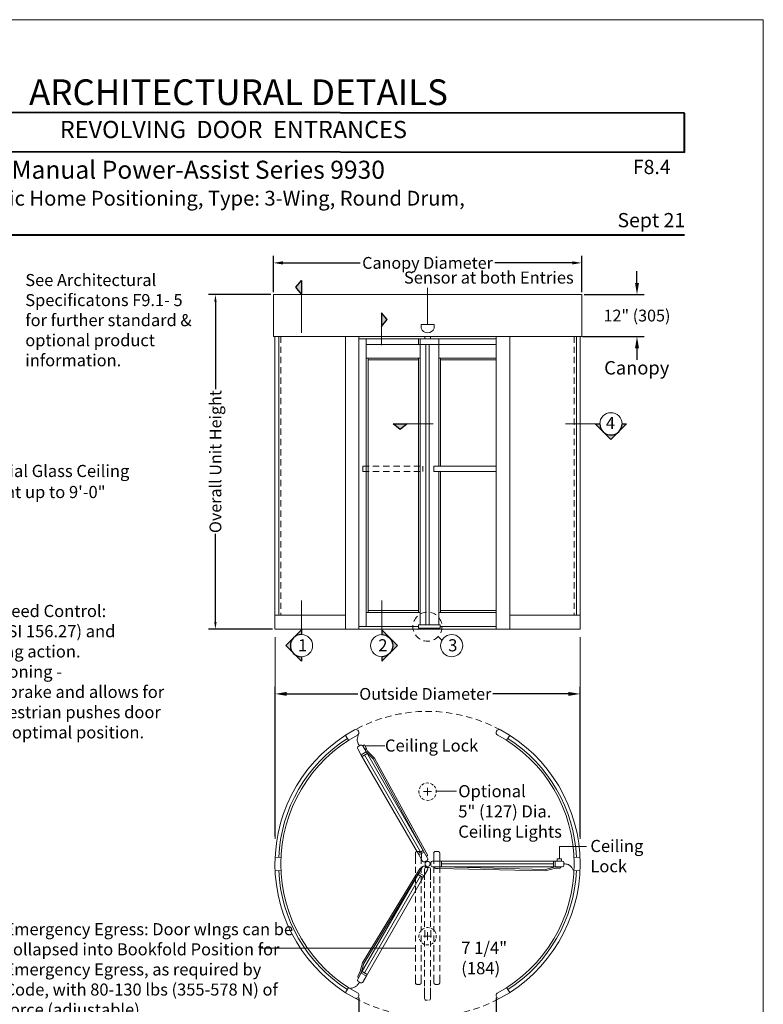
# Model space of a CAD drawing. Units: inches. Extents: x 622.4 to 663.3, y -16.5 to 43.4.
# Drawn here: x 644.3 to 663.2, y 18.4 to 43.4 of the extents above; entities that cross this region are included whole.
import ezdxf

# ---------------------------------------------------------------- set-up
doc = ezdxf.new("R2010")
doc.units = ezdxf.units.IN
doc.header["$MEASUREMENT"] = 0
for name, pattern in [('Center_G', [0.86, 0.5, -0.12, 0.12, -0.12]), ('Hidden_G', [0.79, 0.5, -0.29]), ('Stitch_G', [0.26, 0.16, -0.1])]:
    doc.linetypes.add(name, pattern=pattern)
doc.layers.add('DIMENSION', color=7, linetype='Continuous')
doc.layers.add('LAYER1', color=7, linetype='Continuous')
doc.styles.get("Standard").update_dxf_attribs({"font": 'arial.ttf', "height": 0.3})
doc.dimstyles.new('OdaDimStyle0', dxfattribs={"dimtxt": 0.18, "dimasz": 0.18, "dimexe": 0.18, "dimexo": 0.0625, "dimgap": 0.09, "dimtad": 0, "dimtih": 1, "dimtoh": 1, "dimdec": 4, "dimzin": 0, "dimdsep": 46, "dimtxsty": 'Standard', "dimcen": 0.09, "dimadec": 0, "dimazin": 0, "dimtfac": 1, "dimtdec": 4, "dimtofl": 0, "dimtmove": 0, "dimatfit": 3, "dimfxl": 0, "dimtolj": 1, "dimtzin": 0, "dimarcsym": 0})
doc.dimstyles.get("Standard").update_dxf_attribs({"dimtxt": 0.18, "dimasz": 0.18, "dimexe": 0.18, "dimexo": 0.0625, "dimgap": 0.09, "dimtad": 1, "dimdec": 4, "dimzin": 0, "dimdsep": 46, "dimtxsty": 'Standard', "dimcen": 0.09, "dimadec": 0, "dimazin": 0, "dimtfac": 1, "dimtdec": 4, "dimtofl": 0, "dimtmove": 0, "dimatfit": 3, "dimfxl": 0, "dimtolj": 1, "dimtzin": 0, "dimarcsym": 0})

# ---------------------------------------------------------------- blocks, each defined once
blk = doc.blocks.new('*D2202')
at = {"layer": 'Defpoints', "color": 0}
for p in [(658.599, 37.245), (650.771, 36.439), (658.599, 36.439)]:
    blk.add_point(p, dxfattribs=at)
at = {"layer": 'DIMENSION', "color": 0, "lineweight": -2}
for p, q in [((650.771, 36.502), (650.771, 37.425)), ((658.599, 36.502), (658.599, 37.425)), ((651.011, 37.245), (652.974, 37.245)), ((658.359, 37.245), (656.396, 37.245))]:
    blk.add_line(p, q, dxfattribs=at)
at = {"layer": 'DIMENSION', "color": 0}
for points in [[(651.011, 37.285), (651.011, 37.205), (650.771, 37.245)], [(658.359, 37.205), (658.359, 37.285), (658.599, 37.245)]]:
    blk.add_solid(points, dxfattribs=at)
at = {"layer": 'DIMENSION', "color": 0, "lineweight": 5, "insert": (654.685, 37.245), "char_height": 0.3, "attachment_point": 5}
blk.add_mtext('\\A1;Canopy Diameter', dxfattribs=at)
blk = doc.blocks.new('*D2203')
at = {"layer": 'Defpoints', "color": 0}
for p in [(652.944, 18.645), (656.428, 18.645), (656.428, 17.286)]:
    blk.add_point(p, dxfattribs=at)
at = {"layer": 'DIMENSION', "color": 0, "lineweight": -2}
for p, q in [((652.944, 18.583), (652.944, 17.106)), ((656.428, 18.583), (656.428, 17.106)), ((653.242, 17.286), (654.072, 17.286)), ((656.129, 17.286), (655.193, 17.286))]:
    blk.add_line(p, q, dxfattribs=at)
at = {"layer": 'DIMENSION', "color": 0}
for points in [[(653.242, 17.336), (653.242, 17.236), (652.944, 17.286)], [(656.129, 17.236), (656.129, 17.336), (656.428, 17.286)]]:
    blk.add_solid(points, dxfattribs=at)
at = {"layer": 'DIMENSION', "color": 0, "lineweight": 5, "insert": (654.633, 17.286), "char_height": 0.3, "attachment_point": 5}
blk.add_mtext('\\A1;Entry', dxfattribs=at)
blk = doc.blocks.new('*D2253')
at = {"layer": 'Defpoints', "color": 0}
for p in [(658.561, 26.301), (650.813, 22.62), (658.561, 22.62)]:
    blk.add_point(p, dxfattribs=at)
at = {"layer": 'DIMENSION', "color": 0, "lineweight": -2}
for p, q in [((650.813, 22.682), (650.813, 26.481)), ((651.111, 26.301), (652.916, 26.301)), ((658.262, 26.301), (656.339, 26.301)), ((658.561, 22.682), (658.561, 26.481))]:
    blk.add_line(p, q, dxfattribs=at)
at = {"layer": 'DIMENSION', "color": 0}
for points in [[(651.111, 26.351), (651.111, 26.251), (650.813, 26.301)], [(658.262, 26.251), (658.262, 26.351), (658.561, 26.301)]]:
    blk.add_solid(points, dxfattribs=at)
at = {"layer": 'DIMENSION', "color": 0, "lineweight": 5, "insert": (654.627, 26.301), "char_height": 0.3, "attachment_point": 5}
blk.add_mtext('\\A1;Outside Diameter', dxfattribs=at)
blk = doc.blocks.new('*D2273')
at = {"layer": 'Defpoints', "color": 0}
for p in [(658.599, 36.439), (658.56, 35.377), (660.003, 35.377)]:
    blk.add_point(p, dxfattribs=at)
at = {"layer": 'DIMENSION', "color": 0, "lineweight": -2}
for p, q in [((660.003, 36.738), (660.003, 37.037)), ((658.661, 36.439), (660.183, 36.439)), ((658.622, 35.377), (660.183, 35.377)), ((660.003, 35.079), (660.003, 34.78))]:
    blk.add_line(p, q, dxfattribs=at)
at = {"layer": 'DIMENSION', "color": 0}
for points in [[(659.953, 36.738), (660.053, 36.738), (660.003, 36.439)], [(660.053, 35.079), (659.953, 35.079), (660.003, 35.377)]]:
    blk.add_solid(points, dxfattribs=at)
at = {"layer": 'DIMENSION', "color": 0, "lineweight": 5, "insert": (660.003, 35.908), "char_height": 0.3, "attachment_point": 5}
blk.add_mtext('\\A1;12" (305)', dxfattribs=at)
blk = doc.blocks.new('*D2298')
at = {"layer": 'Defpoints', "color": 0}
for p in [(650.771, 36.439), (649.299, 27.945), (650.812, 27.945)]:
    blk.add_point(p, dxfattribs=at)
at = {"layer": 'DIMENSION', "color": 0, "lineweight": -2}
for p, q in [((650.709, 36.439), (649.119, 36.439)), ((649.299, 36.259), (649.299, 34.036)), ((649.299, 28.125), (649.299, 30.365)), ((650.75, 27.945), (649.119, 27.945))]:
    blk.add_line(p, q, dxfattribs=at)
at = {"layer": 'DIMENSION', "color": 0}
for points in [[(649.329, 36.259), (649.269, 36.259), (649.299, 36.439)], [(649.269, 28.125), (649.329, 28.125), (649.299, 27.945)]]:
    blk.add_solid(points, dxfattribs=at)
at = {"layer": 'DIMENSION', "color": 0, "lineweight": 5, "insert": (649.299, 32.2), "char_height": 0.3, "attachment_point": 5, "rotation": 90}
blk.add_mtext('\\A1;Overall Unit Height', dxfattribs=at)

msp = doc.modelspace()

# ---------------------------------------------------------------- hatches: boundary and pattern name
at = {"layer": 'LAYER1', "lineweight": 5}
for points in [[(651.3377, 36.62527), (651.48311, 36.802), (651.48311, 36.44855)], [(653.66006, 35.80399), (653.51465, 35.98072), (653.51465, 35.62726)], [(653.98877, 33.01379), (653.81204, 33.1592), (654.16549, 33.1592)]]:
    msp.add_hatch(color=7, dxfattribs=at).paths.add_polyline_path(points, flags=0)
h = msp.add_hatch(color=7, dxfattribs=at)
edge = h.paths.add_edge_path(flags=0)
edge.add_line((658.94156, 33.1592), (659.3407, 32.76007))
edge.add_line((659.3407, 32.76007), (659.73984, 33.1592))
edge.add_line((659.73984, 33.1592), (659.62293, 33.1592))
edge.add_arc((659.3407, 33.1592), 0.28223, 315.000014, 360, ccw=False)
edge.add_arc((659.3407, 33.1592), 0.28223, 225, 315.000014, ccw=False)
edge.add_arc((659.3407, 33.1592), 0.28223, 180, 225, ccw=False)
edge.add_line((659.05846, 33.1592), (658.94156, 33.1592))
h = msp.add_hatch(color=7, dxfattribs=at)
edge = h.paths.add_edge_path(flags=0)
edge.add_line((651.48311, 27.92716), (651.08398, 27.52802))
edge.add_line((651.08398, 27.52802), (651.48311, 27.12888))
edge.add_line((651.48311, 27.12888), (651.48311, 27.24579))
edge.add_arc((651.48311, 27.52802), 0.28223, 225.000014, 270, ccw=False)
edge.add_arc((651.48311, 27.52802), 0.28223, 135, 225.000014, ccw=False)
edge.add_arc((651.48311, 27.52802), 0.28223, 90, 135, ccw=False)
edge.add_line((651.48311, 27.81026), (651.48311, 27.92716))
h = msp.add_hatch(color=7, dxfattribs=at)
edge = h.paths.add_edge_path(flags=0)
edge.add_line((653.52109, 27.92716), (653.92023, 27.52802))
edge.add_line((653.92023, 27.52802), (653.52109, 27.12888))
edge.add_line((653.52109, 27.12888), (653.52109, 27.24579))
edge.add_arc((653.52109, 27.52802), 0.28223, 270, 314.999986)
edge.add_arc((653.52109, 27.52802), 0.28223, 314.999986, 405)
edge.add_arc((653.52109, 27.52802), 0.28223, 45, 90)
edge.add_line((653.52109, 27.81026), (653.52109, 27.92716))

# ---------------------------------------------------------------- linework, layer by layer
for p, q in [((651.3377, 36.62527), (651.48311, 36.802)), ((651.48311, 36.802), (651.48311, 36.44855)), ((651.48311, 36.802), (651.48311, 36.802)), ((651.48311, 36.44855), (651.3377, 36.62527)), ((653.66006, 35.80399), (653.51465, 35.98072)), ((653.51465, 35.98072), (653.51465, 35.62726)), ((653.51465, 35.98072), (653.51465, 35.98072)), ((653.51465, 35.62726), (653.66006, 35.80399)), ((653.98877, 33.01379), (653.81204, 33.1592)), ((653.81204, 33.1592), (654.16549, 33.1592)), ((653.81204, 33.1592), (653.81204, 33.1592)), ((654.16549, 33.1592), (653.98877, 33.01379)), ((658.94156, 33.1592), (659.3407, 32.76007)), ((658.94156, 33.1592), (659.05846, 33.1592)), ((659.73984, 33.1592), (659.3407, 32.76007)), ((659.62293, 33.1592), (659.73984, 33.1592)), ((651.48311, 27.92716), (651.08398, 27.52802)), ((651.48311, 27.92716), (651.48311, 27.81026)), ((653.52109, 27.92716), (653.92023, 27.52802)), ((653.52109, 27.92716), (653.52109, 27.81026)), ((651.48311, 27.12888), (651.08398, 27.52802)), ((653.52109, 27.12888), (653.92023, 27.52802)), ((651.48311, 27.24579), (651.48311, 27.12888)), ((653.52109, 27.24579), (653.52109, 27.12888))]:
    msp.add_line(p, q)
for centre, start, end in [((659.3407, 33.1592), 180, 225), ((659.3407, 33.1592), 315.000014, 0), ((659.3407, 33.1592), 225, 315.000014), ((651.48311, 27.52802), 90, 135), ((651.48311, 27.52802), 135, 225.000014), ((651.48311, 27.52802), 225.000014, 270)]:
    msp.add_arc(centre, 0.28223, start, end)
at = {"extrusion": (0, 0, -1)}
for start, end in [(90, 135), (135, 225.000014), (225.000014, 270)]:
    msp.add_arc((-653.52109, 27.52802), 0.28223, start, end, dxfattribs=at)
at = {"layer": 'LAYER1', "color": 2, "lineweight": 5}
for p, q in [((622.41149, 43.42028), (663.21049, 43.42028)), ((663.21049, 43.42028), (663.21049, -9.37723))]:
    msp.add_line(p, q, dxfattribs=at)
at = {"layer": 'LAYER1', "color": 7, "lineweight": 40}
for p, q in [((661.21049, 41.04418), (640.80263, 41.06412)), ((661.21049, 40.05056), (661.21049, 41.04418)), ((661.21049, 40.05056), (640.80263, 40.07051)), ((624.41149, 37.96165), (661.21049, 37.96165))]:
    msp.add_line(p, q, dxfattribs=at)
at = {"layer": 'LAYER1', "color": 7, "lineweight": 9}
for p, q in [((651.48311, 36.802), (651.3377, 36.62527)), ((651.3377, 36.62527), (651.48311, 36.802)), ((651.48311, 36.802), (651.48311, 36.44855)), ((651.48311, 36.802), (651.48311, 36.802)), ((651.48311, 36.44855), (651.3377, 36.62527)), ((651.48311, 36.44855), (651.3377, 36.62527)), ((653.51465, 35.98072), (653.51465, 35.62726)), ((653.51465, 35.98072), (653.66006, 35.80399)), ((653.51465, 35.98072), (653.51465, 35.98072)), ((653.66006, 35.80399), (653.51465, 35.98072)), ((653.51465, 35.62726), (653.66006, 35.80399)), ((653.51465, 35.62726), (653.66006, 35.80399)), ((652.59927, 27.9445), (652.59927, 35.37728)), ((652.94238, 27.9445), (652.94238, 35.37728)), ((656.4249, 35.31783), (652.94238, 35.31783)), ((653.12966, 35.31783), (653.12966, 28.0158)), ((654.61449, 35.37728), (654.61449, 35.31908)), ((654.75741, 35.37728), (654.75741, 35.31908)), ((656.4276, 27.9445), (656.4276, 35.37728)), ((656.77072, 27.9445), (656.77072, 35.37728)), ((656.4276, 35.1749), (653.12966, 35.1749)), ((654.49729, 35.1749), (654.49729, 28.05731)), ((654.63738, 28.05731), (654.63738, 35.17491)), ((654.72885, 28.05731), (654.72885, 35.17491)), ((654.96832, 35.1749), (654.96832, 32.0812)), ((654.49729, 34.82468), (653.12966, 34.82468)), ((653.17539, 31.94948), (653.17539, 34.82468)), ((653.17539, 34.78096), (654.45336, 34.78096)), ((654.45148, 28.37009), (654.45148, 34.82468)), ((654.96832, 34.82468), (656.42446, 34.82468)), ((656.4276, 34.78096), (655.01226, 34.78096)), ((655.01257, 32.0812), (655.01257, 34.82468)), ((653.81204, 33.1592), (654.16549, 33.1592)), ((653.81204, 33.1592), (653.81204, 33.1592)), ((653.81204, 33.1592), (653.98877, 33.01379)), ((653.98877, 33.01379), (653.81204, 33.1592)), ((654.16549, 33.1592), (653.98877, 33.01379)), ((654.16549, 33.1592), (653.98877, 33.01379)), ((656.4276, 32.0812), (654.84491, 32.0812)), ((653.17539, 28.37009), (653.17539, 31.94948)), ((656.4276, 31.94812), (654.84491, 31.94812)), ((654.96832, 31.94812), (654.96832, 28.05731)), ((655.01414, 28.37009), (655.01414, 31.94812)), ((652.59927, 28.29844), (650.81011, 28.29844)), ((653.12966, 28.37009), (654.49721, 28.37009)), ((653.17539, 28.41583), (654.45179, 28.41583)), ((656.43108, 28.37009), (654.9684, 28.37009)), ((656.43108, 28.41583), (655.01382, 28.41583)), ((656.77072, 28.29844), (658.55987, 28.29844)), ((654.45122, 28.01615), (652.94238, 28.01615)), ((654.45122, 28.05731), (655.00648, 28.05731)), ((654.45122, 27.96813), (654.45122, 28.05731)), ((654.45122, 28.05731), (654.45122, 28.01615)), ((655.00648, 27.96813), (655.00648, 28.05731)), ((655.00648, 28.01615), (656.4276, 28.01615)), ((652.86456, 27.9445), (652.95995, 27.9445)), ((655.00648, 27.96813), (654.45122, 27.96813)), ((654.47157, 27.96813), (654.47157, 27.94685)), ((655.00648, 27.96813), (654.47157, 27.96813)), ((654.90034, 27.96813), (654.90034, 27.94685)), ((654.95513, 27.75716), (655.05086, 27.66859)), ((656.41195, 27.9445), (656.50734, 27.9445)), ((652.59998, 25.24868), (652.68039, 25.12278)), ((656.77143, 25.24868), (656.69102, 25.12278)), ((653.00341, 24.74746), (652.91113, 24.90729)), ((652.92632, 24.96397), (652.95507, 24.98057)), ((652.95507, 24.98057), (652.98383, 24.99717)), ((653.00099, 24.75165), (653.13037, 24.82635)), ((653.02278, 24.71391), (653.15216, 24.78861)), ((653.04051, 24.98198), (653.13279, 24.82216)), ((653.31351, 24.64246), (653.13037, 24.82635)), ((653.13279, 24.82216), (654.55057, 22.3665)), ((653.34041, 24.66752), (653.1617, 24.84923)), ((654.42119, 22.2918), (653.00341, 24.74746)), ((654.59656, 22.28683), (653.30806, 24.65005)), ((654.648, 22.27125), (653.34041, 24.66752)), ((654.55704, 22.0565), (654.42119, 22.2918)), ((654.57477, 22.32457), (654.44539, 22.24987)), ((654.59656, 22.28683), (654.46718, 22.21213)), ((654.55057, 22.3665), (654.68642, 22.13119)), ((650.8147, 22.15637), (650.96395, 22.14969)), ((654.64248, 22.05791), (654.61373, 22.04131)), ((654.67123, 22.07451), (654.64248, 22.05791)), ((654.77216, 21.98303), (654.77216, 22.01623)), ((654.81366, 22.05773), (654.99879, 22.05773)), ((654.99337, 21.90834), (654.99337, 22.05773)), ((654.99879, 22.05773), (657.99169, 22.05773)), ((655.03695, 21.90834), (655.03695, 22.05773)), ((657.88216, 22.05773), (657.88216, 21.90834)), ((657.92574, 22.05773), (657.92574, 21.90834)), ((657.99169, 22.05773), (658.10546, 22.05773)), ((658.14695, 22.01623), (658.14695, 21.98303)), ((658.55671, 22.15637), (658.40747, 22.14969)), ((650.8147, 21.80969), (650.96395, 21.81638)), ((654.45496, 21.80627), (653.03353, 19.47573)), ((654.46718, 21.75393), (653.06483, 19.45644)), ((654.46476, 21.74975), (654.55704, 21.90957)), ((654.46718, 21.75393), (654.59656, 21.67924)), ((654.68642, 21.83488), (654.59414, 21.67505)), ((654.61373, 21.92476), (654.64248, 21.90816)), ((654.64248, 21.90816), (654.67123, 21.89156)), ((654.77216, 21.94984), (654.77216, 21.98303)), ((654.99879, 21.90834), (654.81366, 21.90834)), ((654.95416, 21.87159), (657.68318, 21.80587)), ((657.99169, 21.90834), (654.99879, 21.90834)), ((655.03695, 21.90834), (657.67944, 21.84273)), ((657.67944, 21.84273), (657.92574, 21.90834)), ((657.68318, 21.80587), (657.93399, 21.87251)), ((658.10546, 21.90834), (657.99169, 21.90834)), ((658.14695, 21.98303), (658.14695, 21.94984)), ((658.55671, 21.80969), (658.40747, 21.81638)), ((653.00344, 19.21866), (654.46476, 21.74975)), ((654.59414, 21.67505), (653.13282, 19.14397)), ((654.4454, 21.71619), (654.57478, 21.6415)), ((653.03353, 19.47573), (652.96587, 19.22525)), ((653.06868, 19.46496), (653.00102, 19.21448)), ((653.15219, 19.17752), (653.02281, 19.25221)), ((652.91117, 19.05884), (653.00344, 19.21866)), ((652.95511, 18.98555), (652.92636, 19.00215)), ((653.1304, 19.13978), (653.00102, 19.21448)), ((653.13282, 19.14397), (653.04054, 18.98414)), ((652.59998, 18.71738), (652.68039, 18.84329)), ((652.98386, 18.96895), (652.95511, 18.98555)), ((656.77143, 18.71738), (656.69102, 18.84329))]:
    msp.add_line(p, q, dxfattribs=at)
at = {"layer": 'LAYER1', "color": 7, "lineweight": 15}
for p, q in [((651.48311, 36.802), (651.48311, 35.46814)), ((653.51465, 35.98072), (653.51465, 35.15929)), ((654.52056, 35.68231), (654.84942, 35.68231)), ((654.52056, 35.68231), (654.52056, 35.59092)), ((654.84942, 35.59092), (654.84942, 35.68231)), ((653.81204, 33.1592), (654.82364, 33.1592)), ((659.05846, 33.1592), (658.19197, 33.1592)), ((658.94156, 33.1592), (659.3407, 32.76007)), ((658.94156, 33.1592), (659.05846, 33.1592)), ((659.73984, 33.1592), (659.3407, 32.76007)), ((659.62293, 33.1592), (659.73984, 33.1592)), ((651.48311, 27.81026), (651.48311, 28.67675)), ((653.52109, 27.81026), (653.52109, 28.67675)), ((651.48311, 27.92716), (651.08398, 27.52802)), ((651.48311, 27.92716), (651.48311, 27.81026)), ((653.52109, 27.92716), (653.92023, 27.52802)), ((653.52109, 27.92716), (653.52109, 27.81026)), ((651.48311, 27.12888), (651.08398, 27.52802)), ((653.52109, 27.12888), (653.92023, 27.52802)), ((651.48311, 27.24579), (651.48311, 27.12888)), ((653.52109, 27.24579), (653.52109, 27.12888))]:
    msp.add_line(p, q, dxfattribs=at)
at = {"layer": 'LAYER1', "color": 7, "lineweight": 5}
for p, q in [((654.68499, 36.61354), (654.68499, 35.68231)), ((650.81203, 27.74475), (650.81274, 22.61969)), ((658.55987, 27.74475), (658.56059, 22.61969)), ((653.60337, 24.98305), (653.12078, 24.98305)), ((654.58493, 23.81945), (654.78648, 23.81945)), ((654.68571, 23.92022), (654.68571, 23.71867)), ((655.42143, 23.82819), (654.90687, 23.82819)), ((658.03172, 22.42994), (658.03172, 22.10916)), ((658.03172, 22.42994), (658.724, 22.42994)), ((654.58493, 20.14662), (654.78648, 20.14662)), ((654.68571, 20.24739), (654.68571, 20.04584)), ((650.43227, 19.84555), (654.37671, 19.84555))]:
    msp.add_line(p, q, dxfattribs=at)
at = {"layer": 'LAYER1', "color": 7, "lineweight": 20}
for p, q in [((650.77131, 35.37728), (650.77131, 36.43911)), ((650.77131, 36.43911), (658.59868, 36.43911)), ((658.59868, 35.37728), (658.59868, 36.43911)), ((658.59868, 35.37728), (650.77131, 35.37728)), ((650.81011, 27.9445), (650.81011, 35.37728)), ((658.55987, 27.9445), (658.55987, 35.37728)), ((650.81203, 27.9445), (658.55987, 27.9445))]:
    msp.add_line(p, q, dxfattribs=at)
at = {"layer": 'LAYER1', "color": 155, "lineweight": 9}
for p, q in [((650.90544, 35.37728), (650.90544, 28.29844)), ((658.46455, 35.37728), (658.46455, 28.29844)), ((654.51008, 22.28722), (653.08747, 24.75126)), ((654.37671, 21.91041), (654.37671, 21.759)), ((654.5261, 21.9111), (654.5261, 21.75969)), ((654.61101, 21.58338), (654.61101, 21.85508)), ((654.65251, 21.89658), (654.68571, 21.89658)), ((654.68571, 21.89658), (654.7189, 21.89658)), ((654.7604, 21.85508), (654.7604, 21.58338)), ((654.84531, 21.9111), (654.84531, 21.75969)), ((654.9947, 21.9118), (654.9947, 21.76039)), ((655.03695, 21.98304), (657.88216, 21.98304)), ((654.51009, 21.67885), (653.0875, 19.21487)), ((654.37671, 21.66293), (654.37671, 21.49481)), ((654.5261, 21.66363), (654.5261, 21.49551)), ((654.61101, 21.53086), (654.61101, 21.37945)), ((654.7604, 21.53156), (654.7604, 21.38015)), ((654.84531, 21.66363), (654.84531, 21.49551)), ((654.9947, 21.66433), (654.9947, 21.49621)), ((654.37671, 21.41555), (654.37671, 21.24984)), ((654.5261, 21.41625), (654.5261, 21.25054)), ((654.61101, 21.28339), (654.61101, 21.11527)), ((654.7604, 21.28408), (654.7604, 21.11597)), ((654.84531, 21.41625), (654.84531, 21.25054)), ((654.9947, 21.41695), (654.9947, 21.25123)), ((654.37671, 21.15617), (654.37671, 21.00246)), ((654.5261, 21.15687), (654.5261, 21.00316)), ((654.61101, 21.03601), (654.61101, 20.8703)), ((654.7604, 21.03671), (654.7604, 20.87099)), ((654.84531, 21.15687), (654.84531, 21.00316)), ((654.9947, 21.15757), (654.9947, 21.00386)), ((654.37671, 20.90598), (654.37671, 20.76866)), ((654.5261, 20.90668), (654.5261, 20.76936)), ((654.61101, 20.77663), (654.61101, 20.62292)), ((654.7604, 20.77733), (654.7604, 20.62362)), ((654.84531, 20.90668), (654.84531, 20.76936)), ((654.9947, 20.90738), (654.9947, 20.77006)), ((654.38161, 20.49236), (654.38161, 20.67788)), ((654.531, 20.49306), (654.531, 20.67858)), ((654.61101, 20.52644), (654.61101, 20.38912)), ((654.7604, 20.52713), (654.7604, 20.38982)), ((654.85021, 20.49306), (654.85021, 20.67858)), ((654.99961, 20.49376), (654.99961, 20.67928)), ((654.37671, 20.26427), (654.37671, 20.40158)), ((654.5261, 20.26497), (654.5261, 20.40228)), ((654.61591, 20.11282), (654.61591, 20.29834)), ((654.7653, 20.11352), (654.7653, 20.29904)), ((654.84531, 20.26497), (654.84531, 20.40228)), ((654.9947, 20.26567), (654.9947, 20.40298)), ((654.37671, 20.01408), (654.37671, 20.16778)), ((654.5261, 20.01478), (654.5261, 20.16848)), ((654.61101, 19.88473), (654.61101, 20.02204)), ((654.7604, 19.88543), (654.7604, 20.02274)), ((654.84531, 20.01478), (654.84531, 20.16848)), ((654.9947, 20.01547), (654.9947, 20.16918)), ((654.37671, 19.75469), (654.37671, 19.92041)), ((654.5261, 19.75539), (654.5261, 19.92111)), ((654.61101, 19.63453), (654.61101, 19.78824)), ((654.7604, 19.63523), (654.7604, 19.78894)), ((654.84531, 19.75539), (654.84531, 19.92111)), ((654.9947, 19.75609), (654.9947, 19.92181)), ((654.37671, 19.50732), (654.37671, 19.67544)), ((654.5261, 19.50802), (654.5261, 19.67614)), ((654.61101, 19.37515), (654.61101, 19.54087)), ((654.7604, 19.37585), (654.7604, 19.54157)), ((654.84531, 19.50802), (654.84531, 19.67614)), ((654.9947, 19.50872), (654.9947, 19.67684)), ((654.37671, 19.25984), (654.37671, 19.41125)), ((654.5261, 19.26054), (654.5261, 19.41195)), ((654.61101, 19.12778), (654.61101, 19.2959)), ((654.7604, 19.12848), (654.7604, 19.29659)), ((654.84531, 19.26054), (654.84531, 19.41195)), ((654.9947, 19.26124), (654.9947, 19.41265)), ((654.61101, 18.8803), (654.61101, 19.03171)), ((654.7604, 18.881), (654.7604, 19.03241)), ((654.611, 18.56333), (654.611, 18.83504)), ((654.7604, 18.83504), (654.7604, 18.56333)), ((654.6857, 18.52184), (654.6525, 18.52184))]:
    msp.add_line(p, q, dxfattribs=at)
at = {"layer": 'LAYER1', "color": 8, "linetype": 'Stitch_G', "lineweight": 5}
for p, q in [((650.96323, 35.37728), (650.96323, 28.29844)), ((658.40675, 35.37728), (658.40675, 28.29844))]:
    msp.add_line(p, q, dxfattribs=at)
at = {"layer": 'LAYER1', "color": 7, "linetype": 'Center_G', "lineweight": 9}
for p, q in [((654.45748, 35.31783), (654.45748, 35.1749)), ((654.49729, 34.9083), (654.49729, 35.30277)), ((654.96832, 34.91642), (654.96832, 35.31089))]:
    msp.add_line(p, q, dxfattribs=at)
at = {"layer": 'LAYER1', "color": 8, "linetype": 'Stitch_G', "lineweight": 9}
for p, q in [((653.0398, 32.0812), (654.56778, 32.0812)), ((653.0398, 31.94812), (654.56629, 31.94812))]:
    msp.add_line(p, q, dxfattribs=at)
at = {"layer": 'LAYER1', "color": 8, "linetype": 'Hidden_G', "lineweight": 9}
for p, q in [((653.0398, 32.0812), (653.0398, 31.94811)), ((654.56778, 32.0812), (654.56629, 31.94812))]:
    msp.add_line(p, q, dxfattribs=at)
at = {"layer": 'LAYER1', "color": 7, "linetype": 'Stitch_G', "lineweight": 9}
msp.add_line((654.84491, 32.0812), (654.84491, 31.94812), dxfattribs=at)
at = {"layer": 'LAYER1', "color": 7, "linetype": 'Hidden_G', "lineweight": 9}
for p, q in [((653.04051, 24.98198), (653.08505, 25.0077)), ((653.13665, 24.91833), (653.08505, 25.0077)), ((653.09211, 24.89262), (653.13665, 24.91833)), ((653.12417, 24.91113), (653.1617, 24.84923)), ((654.68038, 22.21516), (654.648, 22.27125)), ((654.65853, 22.17946), (654.67306, 22.18784)), ((658.08331, 22.10916), (657.98012, 22.10916)), ((657.98012, 22.05773), (657.98012, 22.10916)), ((658.08331, 22.05773), (658.08331, 22.10916)), ((654.48734, 21.86236), (654.45496, 21.80627)), ((654.52918, 21.86129), (654.51466, 21.86968)), ((654.8694, 21.90835), (654.8694, 21.89159)), ((654.8894, 21.87159), (654.95416, 21.87159)), ((658.03749, 21.87251), (657.93399, 21.87251)), ((658.05749, 21.90928), (658.05749, 21.89251)), ((652.91409, 19.13557), (652.96587, 19.22525)), ((652.93593, 19.09987), (652.92141, 19.10825))]:
    msp.add_line(p, q, dxfattribs=at)
at = {"layer": 'LAYER1', "color": 155, "linetype": 'Hidden_G', "lineweight": 9}
for p, q in [((654.37798, 22.26019), (654.37671, 21.98791)), ((654.45287, 22.30134), (654.41967, 22.3015)), ((654.48607, 22.30119), (654.45287, 22.30134)), ((654.5261, 21.98721), (654.52737, 22.2595)), ((654.84531, 21.98721), (654.84404, 22.2595)), ((654.88534, 22.30119), (654.91854, 22.30134)), ((654.91854, 22.30134), (654.95174, 22.3015)), ((654.99343, 22.26019), (654.9947, 21.98791)), ((654.37671, 19.16932), (654.37671, 18.9684)), ((654.52516, 18.9677), (654.5261, 19.16862)), ((654.84625, 18.9677), (654.84531, 19.16862)), ((654.9947, 19.16932), (654.9947, 18.9684)), ((654.41707, 18.92671), (654.45027, 18.92656)), ((654.45027, 18.92656), (654.48347, 18.9264)), ((654.92114, 18.92656), (654.88794, 18.9264)), ((654.95434, 18.92671), (654.92114, 18.92656))]:
    msp.add_line(p, q, dxfattribs=at)
at = {"layer": 'LAYER1', "color": 7, "linetype": 'Stitch_G', "lineweight": 9}
msp.add_circle((654.68346, 28.00851), 0.37011, dxfattribs=at)
at = {"layer": 'LAYER1', "color": 7, "lineweight": 9}
msp.add_circle((654.68571, 21.98303), 0.06484, dxfattribs=at)
at = {"layer": 'LAYER1', "color": 7, "lineweight": 15}
for centre, radius, start, end in [((654.68499, 35.63662), 0.17066, 195.530332, 344.469668), ((659.3407, 33.1592), 0.28223, 0, 180), ((659.3407, 33.1592), 0.28223, 180, 225), ((659.3407, 33.1592), 0.28223, 315.000014, 0), ((659.3407, 33.1592), 0.28223, 225, 315.000014), ((651.48311, 27.52802), 0.28223, 90, 135), ((651.48311, 27.52802), 0.28223, 270, 90), ((651.48311, 27.52802), 0.28223, 135, 225.000014), ((651.48311, 27.52802), 0.28223, 225.000014, 270)]:
    msp.add_arc(centre, radius, start, end, dxfattribs=at)
at = {"layer": 'LAYER1', "color": 7, "lineweight": 15, "extrusion": (0, 0, -1)}
for centre, start, end in [((-653.52109, 27.52802), 270, 90), ((-653.52109, 27.52802), 90, 135), ((-655.2964, 27.52802), 270, 90), ((-655.2964, 27.52802), 90, 135), ((-653.52109, 27.52802), 135, 225.000014), ((-655.2964, 27.52802), 135, 225.000014), ((-653.52109, 27.52802), 225.000014, 270), ((-655.2964, 27.52802), 225.000014, 270)]:
    msp.add_arc(centre, 0.28223, start, end, dxfattribs=at)
at = {"layer": 'LAYER1', "color": 8, "linetype": 'Stitch_G', "lineweight": 9}
for start, end in [(61.446478, 118.553522), (241.436258, 298.563742)]:
    msp.add_arc((654.68571, 21.98303), 3.87488, start, end, dxfattribs=at)
at = {"layer": 'LAYER1', "color": 7, "lineweight": 9}
for centre, radius, start, end in [((654.68571, 21.98303), 3.87488, 118.553522, 241.436258), ((654.68571, 21.98303), 3.72549, 118.563742, 241.436258), ((656.50243, 25.32083), 0.0747, 61.722974, 241.67971), ((654.68571, 21.98303), 3.72549, 298.563742, 61.436258), ((654.68571, 21.98303), 3.87488, 298.563742, 61.446478), ((653.00457, 24.96123), 0.0415, 30, 120), ((654.59298, 22.07724), 0.0415, 210, 300), ((654.65048, 22.11044), 0.0415, 300, 30), ((654.81366, 22.01623), 0.0415, 90, 180), ((658.10546, 22.01623), 0.0415, 0, 90), ((654.59298, 21.88882), 0.0415, 60, 150), ((654.65048, 21.85562), 0.0415, 330, 60), ((654.81366, 21.94984), 0.0415, 180, 270), ((658.10546, 21.94984), 0.0415, 270, 0), ((654.68571, 20.14662), 0.22121, 139.39333, 157.524423), ((654.68571, 20.14662), 0.22121, 109.677773, 130.584645), ((654.68571, 20.14662), 0.22121, 77.758657, 97.712182), ((654.68571, 20.14662), 0.22121, 49.39333, 67.524423), ((654.68571, 20.14662), 0.22121, 19.677773, 40.584645), ((654.68571, 20.14662), 0.22121, 167.758657, 187.712182), ((654.68571, 20.14662), 0.22121, 199.677773, 220.584645), ((654.68571, 20.14662), 0.22121, 319.39333, 337.524423), ((654.68571, 20.14662), 0.22121, 347.758657, 7.712182), ((654.68571, 20.14662), 0.22121, 229.39333, 247.524423), ((654.68571, 20.14662), 0.22121, 257.758657, 277.712182), ((654.68571, 20.14662), 0.22121, 289.677773, 310.584645), ((652.9471, 19.03809), 0.0415, 150, 240), ((653.00461, 19.00489), 0.0415, 240, 330), ((652.86898, 18.64523), 0.0747, 241.19281, 61.67971)]:
    msp.add_arc(centre, radius, start, end, dxfattribs=at)
at = {"layer": 'LAYER1', "color": 7, "lineweight": 9, "extrusion": (0, 0, -1)}
for centre, radius, start, end in [((-652.86898, 25.32083), 0.0747, 61.722974, 241.67971), ((-654.68571, 23.81945), 0.22133, 49.39333, 67.524423), ((-654.68571, 23.81945), 0.22133, 77.758657, 97.712182), ((-654.68571, 23.81945), 0.22133, 109.677773, 130.584645), ((-654.68571, 23.81945), 0.22133, 347.758657, 7.712182), ((-654.68571, 23.81945), 0.22133, 19.677773, 40.584645), ((-654.68571, 23.81945), 0.22133, 139.39333, 157.524423), ((-654.68571, 23.81945), 0.22133, 167.758657, 187.712182), ((-654.68571, 23.81945), 0.22133, 319.39333, 337.524423), ((-654.68571, 23.81945), 0.22133, 289.677773, 310.584645), ((-654.68571, 23.81945), 0.22133, 257.758657, 277.712182), ((-654.68571, 23.81945), 0.22133, 229.39333, 247.524423), ((-654.68571, 23.81945), 0.22133, 199.677773, 220.584645), ((-656.50243, 18.64523), 0.0747, 241.19281, 61.67971)]:
    msp.add_arc(centre, radius, start, end, dxfattribs=at)
at = {"layer": 'LAYER1', "color": 155, "lineweight": 9}
for centre, radius, start, end in [((654.68571, 21.98303), 3.78334, 122.565808, 177.436065), ((654.68571, 21.98303), 3.78334, 2.563935, 57.434192), ((654.68571, 21.98303), 3.78334, 182.563935, 237.434192), ((654.7189, 21.85508), 0.0415, 359.999943, 89.999943), ((654.68571, 21.98303), 3.78334, 302.565808, 357.436065), ((654.7189, 18.56333), 0.0415, 269.999943, 359.999943)]:
    msp.add_arc(centre, radius, start, end, dxfattribs=at)
at = {"layer": 'LAYER1', "color": 7, "linetype": 'Stitch_G', "lineweight": 9, "extrusion": (0, 0, -1)}
for centre, start, end in [((-654.66306, 22.20516), 150.0003, 240.0003), ((-654.50466, 21.85236), 30.000144, 120.000144), ((-658.03749, 21.89251), 180, 270)]:
    msp.add_arc(centre, 0.02, start, end, dxfattribs=at)
at = {"layer": 'LAYER1', "color": 7, "linetype": 'Stitch_G', "lineweight": 9}
for centre, start, end in [((654.8894, 21.89159), 180, 270), ((652.93141, 19.12557), 149.998168, 239.999856)]:
    msp.add_arc(centre, 0.02, start, end, dxfattribs=at)
at = {"layer": 'LAYER1', "color": 7, "lineweight": 9}
msp.add_ellipse((652.94707, 24.92804), major_axis=(-0.03594, -0.02075), ratio=1, start_param=4.71238898, end_param=6.28318531, dxfattribs=at)
at = {"layer": 'LAYER1', "color": 155, "linetype": 'Hidden_G', "lineweight": 9, "extrusion": (0, 0, -1)}
for centre, major_axis, start_param, end_param in [((654.41948, 22.26), (0.00019, 0.0415), 4.71238898, 6.28318531), ((654.48587, 22.25969), (0.00019, 0.0415), 0, 1.57079633), ((654.41726, 18.96821), (-0.00019, -0.0415), 0, 1.57079633), ((654.48366, 18.9679), (-0.00019, -0.0415), 4.71238898, 6.28318531)]:
    msp.add_ellipse(centre, major_axis=major_axis, ratio=1, start_param=start_param, end_param=end_param, dxfattribs=at)
at = {"layer": 'LAYER1', "color": 155, "linetype": 'Hidden_G', "lineweight": 9}
for centre, major_axis, start_param, end_param in [((654.88554, 22.25969), (-0.00019, 0.0415), 0, 1.57079633), ((654.95193, 22.26), (-0.00019, 0.0415), 4.71238898, 6.28318531), ((654.88775, 18.9679), (0.00019, -0.0415), 4.71238898, 6.28318531), ((654.95415, 18.96821), (0.00019, -0.0415), 0, 1.57079633)]:
    msp.add_ellipse(centre, major_axis=major_axis, ratio=1, start_param=start_param, end_param=end_param, dxfattribs=at)
at = {"layer": 'LAYER1', "color": 155, "lineweight": 9}
for centre, start_param, end_param in [((654.65251, 21.85508), 4.71238898, 6.28318531), ((654.6525, 18.56333), 0, 1.57079633)]:
    msp.add_ellipse(centre, major_axis=(-0.0415, 0), ratio=1, start_param=start_param, end_param=end_param, dxfattribs=at)
at = {"layer": 'LAYER1', "color": 7, "lineweight": 9}
for points, start_tangent, end_tangent in [([(652.95507, 24.98057), (652.92659, 25.03163), (652.90176, 25.11038), (652.92402, 25.24615)], (-0.51085615, 0.85966621), (0.39023084, 0.92071705)), ([(658.14695, 21.98303), (658.20601, 21.9809), (658.28198, 21.95675), (658.34825, 21.89178), (658.386, 21.82437)], (1, 0), (0.41890187, -0.90803151)), ([(652.95511, 18.98555), (652.93412, 18.95024), (652.88753, 18.89158), (652.80483, 18.84284), (652.73144, 18.82737)], (-0.5, -0.8660254), (-0.99408273, -0.10862561))]:
    msp.add_spline(points, degree=3, dxfattribs=dict(at, start_tangent=start_tangent, end_tangent=end_tangent))

# ---------------------------------------------------------------- texts
at = {"layer": 'LAYER1', "color": 7, "lineweight": 9, "attachment_point": 1}
for s, insert, char_height, width in [('{\\fArial|b1|i0|c0|p34;\\W9.45429;  }{\\fArial|b1|i0|c0|p34;ARCHITECTURAL DETAILS}{\\fArial|b1|i0|c0|p34;\\H0.56000x; }', (640.80263, 41.90462), 0.65117478, 21.4282469), ('{\\fArial|b1|i0|c0|p34;EasyFlow®\\fArial|b0|i0|c0|p34;  \\fArial|b1|i0|c0|p34;Manual Power-Assist Series 9930 \\P\\H0.82x;with Automatic Home Positioning, Type: 3-Wing, Round Drum, \\PNarrow Stile\\H1.06x;{\\C172; }}', (640.80263, 39.83925), 0.45842704, 20.5389793), ('{\\fArial|b0|i0|c0|p34;\\W8.37441; }{\\fArial|b0|i0|c0|p34; }{\\fArial|b1|i0|c0|p34;F8.4}', (658.86296, 39.86208), 0.3617638, 2.3146633), ('{\\fArial|b0|i0|c0|p34;\\W3.98660; }{\\fArial|b0|i0|c0|p34; Sept 21}', (658.95733, 38.51139), 0.3617638, 2.3477746), ('{\\C7;\\l\\fArial|b0|i0|c00|p34;Ceiling Lock\\P}', (653.60337, 25.14449), 0.3081094, 2.8119005), ('{\\C7;\\l\\fArial|b0|i0|c00|p34;Optional \\P5" (127) Dia. \\PCeiling Lights   \\P}', (655.46494, 23.98561), 0.3081094, 2.7348794), ('{\\C7;\\l\\fArial|b0|i0|c00|p34;7 1/4"\\P(184)\\P}', (655.54055, 20.00835), 0.3097396, 1.5027429)]:
    msp.add_mtext(s, dxfattribs=dict(at, insert=insert, char_height=char_height, width=width))
at = {"layer": 'LAYER1', "color": 7, "lineweight": 40, "insert": (640.88597, 40.85118), "char_height": 0.4375894, "width": 21.2532469, "attachment_point": 1}
msp.add_mtext('{\\fArial|b1|i0|c0|p34;\\W8.33986;    }{\\fArial|b1|i0|c0|p34;REVOLVING  DOOR  ENTRANCES}', dxfattribs=at)
at = {"layer": 'LAYER1', "color": 7, "lineweight": 5, "attachment_point": 1}
for s, insert, char_height, width in [('{\\C7;\\l\\fArial|b0|i0|c00|p34;Sensor at both Entries\\P}', (654.08538, 37.0257), 0.3066422, 4.5069632), ('{\\C7;\\l\\fArial|b1|i0|c00|p34;\\H1.00x;See Architectural Specificatons F9.1- 5 for further standard & optional product information.\\P}', (644.47158, 36.963), 0.30560172, 4.3631191), ('{\\C7;\\l\\fArial|b0|i0|c00|p34;Canopy\\P}', (659.16974, 34.75163), 0.3407135, 1.7443321), ('{\\C7;\\l\\fArial|b0|i0|c00|p34;\\H1.00x;4  \\P}', (659.21215, 33.33236), 0.3081094, 0.3930216), ('{\\C7;\\l\\fArial|b0|i0|c00|p34;\\H1.00x;Ceiling Lights or Partial Glass Ceiling\\P}', (640.00761, 32.11596), 0.3081094, 8.1105216), ('{\\C7;\\l\\fArial|b0|i0|c00|p34;Custom Ceiling Height up to 9\'-0"\\P}', (640.00761, 31.58143), 0.3081094, 6.9844971), ('{\\fArial|b1|i0|c0|p34;Overhead Electronic Speed Control:\\fArial|b0|i0|c0|p34; \\PAllows up to 2 RPM (ANSI 156.27) and provides smooth braking action. \\P\\fArial|b1|i0|c0|p34;Automatic Home Positioning\\fArial|b0|i0|c0|p34; - \\PMotion sensor unlocks brake and allows for \\Pwing rotation after pedestrian pushes door\\Pwing. Rotation stops at optimal position.}', (639.52609, 28.56092), 0.3081094, 8.9483676), ('{\\C7;\\l\\fArial|b0|i0|c00|p34;1  \\P}', (651.39599, 27.68946), 0.3081094, 0.3930216), ('{\\C7;\\l\\fArial|b0|i0|c00|p34;2  \\P}', (653.43396, 27.68946), 0.3081094, 0.3930216), ('{\\C7;\\l\\fArial|b0|i0|c00|p34;3  \\P}', (655.20927, 27.68946), 0.3081094, 0.3930216), ('{\\C7;\\l\\fArial|b0|i0|c00|p34;Ceiling Lock  \\P}', (658.8194, 22.59408), 0.3081094, 1.5002053), ('{\\C7;\\l\\fArial|b1|i0|c00|p34;\\H1.00x;Emergency Egress:\\l\\fArial|b0|i0|c00|p34; Door wIngs can be collapsed into Bookfold Position for Emergency Egress, as required by Code, with 80-130 lbs (355-578 N) of force (adjustable). \\P}', (643.94435, 20.48006), 0.30638396, 7.3616073)]:
    msp.add_mtext(s, dxfattribs=dict(at, insert=insert, char_height=char_height, width=width))

# ---------------------------------------------------------------- dimensions: what is measured, and where the dimension line sits
at = {"layer": 'DIMENSION', "color": 7, "lineweight": 5}
for base, p1, p2, text, override, picture, middle in [((658.59868, 37.2449), (650.77131, 36.43911), (658.59868, 36.43911), 'Canopy Diameter', {"dimtxt": 0.48, "dimasz": 0.24}, '*D2202', (654.68499, 37.2449)), ((658.56059, 26.30075), (650.81274, 22.61969), (658.56059, 22.61969), 'Outside Diameter', {"dimtxt": 0.48, "dimasz": 0.298736}, '*D2253', (654.62731, 26.30075)), ((656.42773, 17.2862), (652.94368, 18.64523), (656.42773, 18.64523), 'Entry', {"dimtxt": 0.48, "dimasz": 0.298736}, '*D2203', (654.63281, 17.2862))]:
    dim = msp.add_linear_dim(base=base, p1=p1, p2=p2, text=text, dimstyle='OdaDimStyle0', override=override, dxfattribs=at)
    dim.commit()
    dim.dimension.update_dxf_attribs({"geometry": picture, "text_midpoint": middle, "dimtype": 160})
for base, p1, p2, text, dimstyle, override, picture, middle in [((660.00302, 35.37728), (658.59868, 36.43911), (658.55987, 35.37728), '12" (305)', 'OdaDimStyle0', {"dimtxt": 0.48, "dimasz": 0.298736}, '*D2273', (660.00302, 35.9082)), ((649.29909, 27.9445), (650.77131, 36.43911), (650.81203, 27.9445), 'Overall Unit Height', 'Standard', {"dimtad": 0}, '*D2298', (649.29909, 32.20028))]:
    dim = msp.add_linear_dim(base=base, p1=p1, p2=p2, angle=270, text=text, dimstyle=dimstyle, override=override, dxfattribs=at)
    dim.commit()
    dim.dimension.update_dxf_attribs({"geometry": picture, "text_midpoint": middle, "dimtype": 160})

doc.saveas('drawing.dxf')
